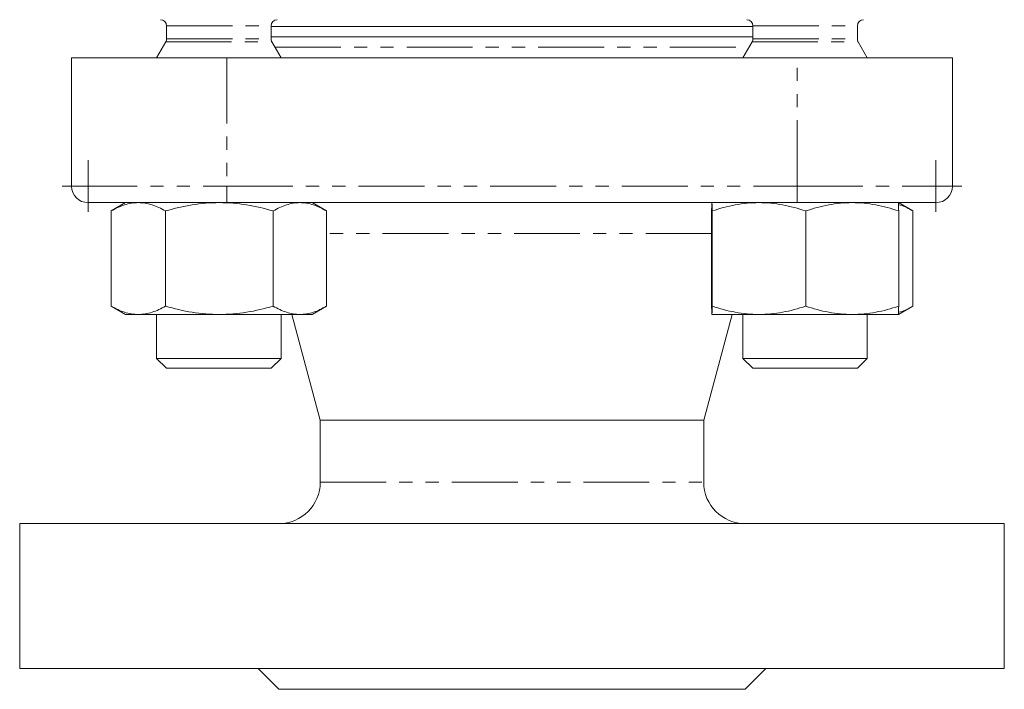
# Model space of a CAD drawing. Units: millimetres. Extents: x 262 to 686, y 151 to 734.
# Drawn here: x 262 to 357, y 281 to 345 of the extents above; entities that cross this region are included whole.
import ezdxf

# ---------------------------------------------------------------- set-up
doc = ezdxf.new("R2010")
doc.units = ezdxf.units.MM
doc.linetypes.add('PHANTOM', pattern=[12.7, 6.35, -1.27, 1.27, -1.27, 1.27, -1.27])

# ---------------------------------------------------------------- blocks, each defined once
blk = doc.blocks.new('SW_CENTERMARKSYMBOL_7')
at = {"color": 0, "linetype": 'Continuous', "lineweight": 0}
for q in [(0, 2.5), (-2.5, 0), (0, -2.5), (2.5, 0)]:
    blk.add_line((0, 0), q, dxfattribs=at)
blk = doc.blocks.new('SW_CENTERMARKSYMBOL_8')
at = {"color": 0, "linetype": 'Continuous', "lineweight": 0}
for q in [(0, 2.5), (-2.5, 0), (0, -2.5), (2.5, 0)]:
    blk.add_line((0, 0), q, dxfattribs=at)

msp = doc.modelspace()

# ---------------------------------------------------------------- linework, layer by layer
at = {"color": 7, "linetype": 'Continuous', "lineweight": 15}
for p, q in [((276.411, 344.821), (276.411, 343.582)), ((286.483, 343.582), (286.483, 344.821)), ((286.483, 344.751), (332.979, 344.751)), ((332.979, 344.821), (332.979, 343.582)), ((343.051, 343.582), (343.051, 344.821)), ((276.331, 343.282), (275.447, 341.751)), ((286.483, 343.751), (332.979, 343.751)), ((287.447, 341.751), (286.563, 343.282)), ((332.899, 343.282), (332.015, 341.751)), ((344.015, 341.751), (343.132, 343.282)), ((267.231, 329.351), (267.231, 341.751)), ((267.231, 341.751), (282.231, 341.751)), ((337.231, 341.751), (282.231, 341.751)), ((337.231, 341.751), (352.231, 341.751)), ((352.231, 341.751), (352.231, 329.351)), ((282.231, 327.751), (268.831, 327.751)), ((272.447, 327.751), (271.055, 326.947)), ((337.231, 327.751), (282.231, 327.751)), ((291.839, 326.947), (290.447, 327.751)), ((350.631, 327.751), (337.231, 327.751)), ((348.408, 326.947), (347.015, 327.751)), ((271.055, 326.947), (271.055, 317.755)), ((276.296, 326.947), (276.296, 317.755)), ((286.688, 326.947), (286.688, 317.755)), ((291.839, 326.947), (291.839, 317.755)), ((328.99, 326.947), (328.99, 317.755)), ((329.042, 326.947), (329.042, 317.755)), ((338.068, 326.947), (338.068, 317.755)), ((347.041, 326.947), (347.041, 317.755)), ((348.408, 326.947), (348.408, 317.755)), ((271.055, 317.755), (272.447, 316.951)), ((290.447, 316.951), (291.839, 317.755)), ((347.015, 316.951), (348.408, 317.755)), ((273.675, 316.951), (272.447, 316.951)), ((281.492, 316.951), (273.675, 316.951)), ((275.447, 316.951), (275.447, 312.715)), ((289.264, 316.951), (281.492, 316.951)), ((287.447, 312.715), (287.447, 316.951)), ((288.498, 316.951), (291.231, 306.751)), ((290.447, 316.951), (289.264, 316.951)), ((328.231, 306.751), (330.964, 316.951)), ((333.555, 316.951), (329.016, 316.951)), ((332.015, 316.951), (332.015, 312.715)), ((342.555, 316.951), (333.555, 316.951)), ((347.015, 316.951), (342.555, 316.951)), ((344.015, 312.715), (344.015, 316.951)), ((275.447, 312.715), (276.411, 311.751)), ((275.447, 312.715), (287.447, 312.715)), ((286.483, 311.751), (287.447, 312.715)), ((332.015, 312.715), (332.979, 311.751)), ((332.015, 312.715), (344.015, 312.715)), ((343.051, 311.751), (344.015, 312.715)), ((276.411, 311.751), (286.483, 311.751)), ((332.979, 311.751), (343.051, 311.751)), ((291.231, 306.751), (291.231, 300.751)), ((291.231, 306.751), (328.231, 306.751)), ((328.231, 300.751), (328.231, 306.751)), ((262.231, 296.751), (262.231, 282.751)), ((262.231, 296.751), (357.231, 296.751)), ((357.231, 282.751), (357.231, 296.751)), ((262.231, 282.751), (357.231, 282.751)), ((285.231, 282.751), (287.231, 280.751)), ((332.231, 280.751), (334.231, 282.751)), ((287.231, 280.751), (332.231, 280.751))]:
    msp.add_line(p, q, dxfattribs=at)
at = {"color": 8, "linetype": 'PHANTOM', "lineweight": 0}
for p, q in [((276.411, 344.821), (286.483, 344.821)), ((332.979, 344.821), (343.051, 344.821)), ((276.331, 343.282), (286.563, 343.282)), ((276.411, 343.582), (286.483, 343.582)), ((332.899, 343.282), (343.132, 343.282)), ((332.979, 343.582), (343.051, 343.582)), ((286.87, 342.751), (332.593, 342.751)), ((282.231, 341.751), (282.231, 329.351)), ((337.231, 329.351), (337.231, 341.751)), ((267.231, 329.351), (282.231, 329.351)), ((282.231, 329.351), (337.231, 329.351)), ((282.231, 327.751), (282.231, 329.351)), ((337.231, 327.751), (337.231, 329.351)), ((337.231, 329.351), (352.231, 329.351)), ((328.99, 324.786), (291.839, 324.786)), ((291.231, 300.751), (328.231, 300.751))]:
    msp.add_line(p, q, dxfattribs=at)
at = {"color": 7, "linetype": 'Continuous', "lineweight": 15}
for centre, radius, start, end in [((275.811, 344.821), 0.6, 0, 90), ((287.083, 344.821), 0.6, 90, 180), ((332.379, 344.821), 0.6, 0, 90), ((343.651, 344.821), 0.6, 90, 180), ((275.811, 343.582), 0.6, 330, 0), ((287.083, 343.582), 0.6, 180, 210), ((332.379, 343.582), 0.6, 330, 0), ((343.651, 343.582), 0.6, 180, 210), ((268.831, 329.351), 1.6, 180, 270), ((350.631, 329.351), 1.6, 270, 0), ((287.231, 300.751), 4, 270, 0), ((332.231, 300.751), 4, 180, 270)]:
    msp.add_arc(centre, radius, start, end, dxfattribs=at)
for points, knots in [([(271.055, 326.947), (271.483, 327.193), (271.915, 327.395), (272.788, 327.674), (273.229, 327.751), (273.675, 327.751)], [0, 0, 0, 0, 0.5, 0.5, 1, 1, 1, 1]), ([(273.675, 327.751), (273.898, 327.751), (274.121, 327.732), (274.563, 327.659), (274.783, 327.604), (275.437, 327.394), (275.868, 327.192), (276.296, 326.947)], [0, 0, 0, 0, 0.25, 0.25, 0.5, 0.5, 1, 1, 1, 1]), ([(276.296, 326.947), (277.141, 327.191), (278.007, 327.396), (279.742, 327.676), (280.614, 327.751), (281.492, 327.751)], [0, 0, 0, 0, 0.5, 0.5, 1, 1, 1, 1]), ([(281.492, 327.751), (282.371, 327.751), (283.261, 327.674), (284.997, 327.392), (285.848, 327.19), (286.688, 326.947)], [0, 0, 0, 0, 0.5, 0.5, 1, 1, 1, 1]), ([(286.688, 326.947), (287.109, 327.193), (287.534, 327.395), (288.392, 327.674), (288.825, 327.751), (289.264, 327.751)], [0, 0, 0, 0, 0.5, 0.5, 1, 1, 1, 1]), ([(289.264, 327.751), (289.482, 327.751), (289.702, 327.732), (290.136, 327.659), (290.352, 327.604), (290.995, 327.394), (291.419, 327.192), (291.839, 326.947)], [0, 0, 0, 0, 0.25, 0.25, 0.5, 0.5, 1, 1, 1, 1]), ([(329.016, 327.751), (329.011, 327.751), (329.007, 327.674), (328.998, 327.392), (328.994, 327.19), (328.99, 326.947)], [0, 0, 0, 0, 0.5, 0.5, 1, 1, 1, 1]), ([(329.042, 326.947), (329.037, 327.191), (329.033, 327.396), (329.024, 327.676), (329.02, 327.751), (329.016, 327.751)], [0, 0, 0, 0, 0.5, 0.5, 1, 1, 1, 1]), ([(329.042, 326.947), (329.78, 327.193), (330.524, 327.395), (332.026, 327.674), (332.786, 327.751), (333.555, 327.751)], [0, 0, 0, 0, 0.5, 0.5, 1, 1, 1, 1]), ([(333.555, 327.751), (333.938, 327.751), (334.322, 327.732), (335.083, 327.659), (335.461, 327.604), (336.589, 327.394), (337.331, 327.192), (338.068, 326.947)], [0, 0, 0, 0, 0.25, 0.25, 0.5, 0.5, 1, 1, 1, 1]), ([(338.068, 326.947), (338.802, 327.193), (339.541, 327.395), (341.035, 327.674), (341.79, 327.751), (342.555, 327.751)], [0, 0, 0, 0, 0.5, 0.5, 1, 1, 1, 1]), ([(342.555, 327.751), (342.935, 327.751), (343.318, 327.732), (344.074, 327.659), (344.45, 327.604), (345.571, 327.394), (346.309, 327.192), (347.041, 326.947)], [0, 0, 0, 0, 0.25, 0.25, 0.5, 0.5, 1, 1, 1, 1]), ([(347.041, 326.947), (347.037, 327.191), (347.033, 327.396), (347.024, 327.676), (347.02, 327.751), (347.015, 327.751)], [0, 0, 0, 0, 0.5, 0.5, 1, 1, 1, 1]), ([(346.986, 327.553), (347.062, 327.54), (347.545, 327.453), (348.013, 327.179), (348.408, 326.947)], [0, 0, 0, 0, 0.157225, 1, 1, 1, 1]), ([(271.055, 317.755), (271.483, 317.51), (271.915, 317.307), (272.788, 317.028), (273.229, 316.951), (273.675, 316.951)], [0, 0, 0, 0, 0.5, 0.5, 1, 1, 1, 1]), ([(273.675, 316.951), (273.898, 316.951), (274.121, 316.97), (274.563, 317.044), (274.783, 317.098), (275.437, 317.308), (275.868, 317.51), (276.296, 317.755)], [0, 0, 0, 0, 0.25, 0.25, 0.5, 0.5, 1, 1, 1, 1]), ([(276.296, 317.755), (277.141, 317.511), (278.007, 317.306), (279.742, 317.027), (280.614, 316.951), (281.492, 316.951)], [0, 0, 0, 0, 0.5, 0.5, 1, 1, 1, 1]), ([(281.492, 316.951), (282.371, 316.951), (283.261, 317.029), (284.997, 317.31), (285.848, 317.512), (286.688, 317.755)], [0, 0, 0, 0, 0.5, 0.5, 1, 1, 1, 1]), ([(286.688, 317.755), (287.109, 317.51), (287.534, 317.307), (288.392, 317.028), (288.825, 316.951), (289.264, 316.951)], [0, 0, 0, 0, 0.5, 0.5, 1, 1, 1, 1]), ([(289.264, 316.951), (289.482, 316.951), (289.702, 316.97), (290.136, 317.044), (290.352, 317.098), (290.995, 317.308), (291.419, 317.51), (291.839, 317.755)], [0, 0, 0, 0, 0.25, 0.25, 0.5, 0.5, 1, 1, 1, 1]), ([(329.016, 316.951), (329.011, 316.951), (329.007, 317.029), (328.998, 317.31), (328.994, 317.512), (328.99, 317.755)], [0, 0, 0, 0, 0.5, 0.5, 1, 1, 1, 1]), ([(329.042, 317.755), (329.037, 317.511), (329.033, 317.306), (329.024, 317.027), (329.02, 316.951), (329.016, 316.951)], [0, 0, 0, 0, 0.5, 0.5, 1, 1, 1, 1]), ([(329.042, 317.755), (329.78, 317.51), (330.524, 317.307), (332.026, 317.028), (332.786, 316.951), (333.555, 316.951)], [0, 0, 0, 0, 0.5, 0.5, 1, 1, 1, 1]), ([(333.555, 316.951), (333.938, 316.951), (334.322, 316.97), (335.083, 317.044), (335.461, 317.098), (336.589, 317.308), (337.331, 317.51), (338.068, 317.755)], [0, 0, 0, 0, 0.25, 0.25, 0.5, 0.5, 1, 1, 1, 1]), ([(338.068, 317.755), (338.802, 317.51), (339.541, 317.307), (341.035, 317.028), (341.79, 316.951), (342.555, 316.951)], [0, 0, 0, 0, 0.5, 0.5, 1, 1, 1, 1]), ([(342.555, 316.951), (342.935, 316.951), (343.318, 316.97), (344.074, 317.044), (344.45, 317.098), (345.571, 317.308), (346.309, 317.51), (347.041, 317.755)], [0, 0, 0, 0, 0.25, 0.25, 0.5, 0.5, 1, 1, 1, 1]), ([(346.986, 317.149), (347.062, 317.163), (347.545, 317.249), (348.013, 317.524), (348.408, 317.755)], [0, 0, 0, 0, 0.157225, 1, 1, 1, 1]), ([(347.041, 317.755), (347.037, 317.511), (347.033, 317.306), (347.024, 317.027), (347.02, 316.951), (347.015, 316.951)], [0, 0, 0, 0, 0.5, 0.5, 1, 1, 1, 1])]:
    msp.add_open_spline(points, degree=3, knots=knots, dxfattribs=at)

# ---------------------------------------------------------------- block references
at = {"color": 7, "linetype": 'Continuous', "lineweight": 0}
for name, p in [('SW_CENTERMARKSYMBOL_7', (268.831, 329.351)), ('SW_CENTERMARKSYMBOL_8', (350.631, 329.351))]:
    msp.add_blockref(name, p, dxfattribs=at)

doc.saveas('drawing.dxf')
